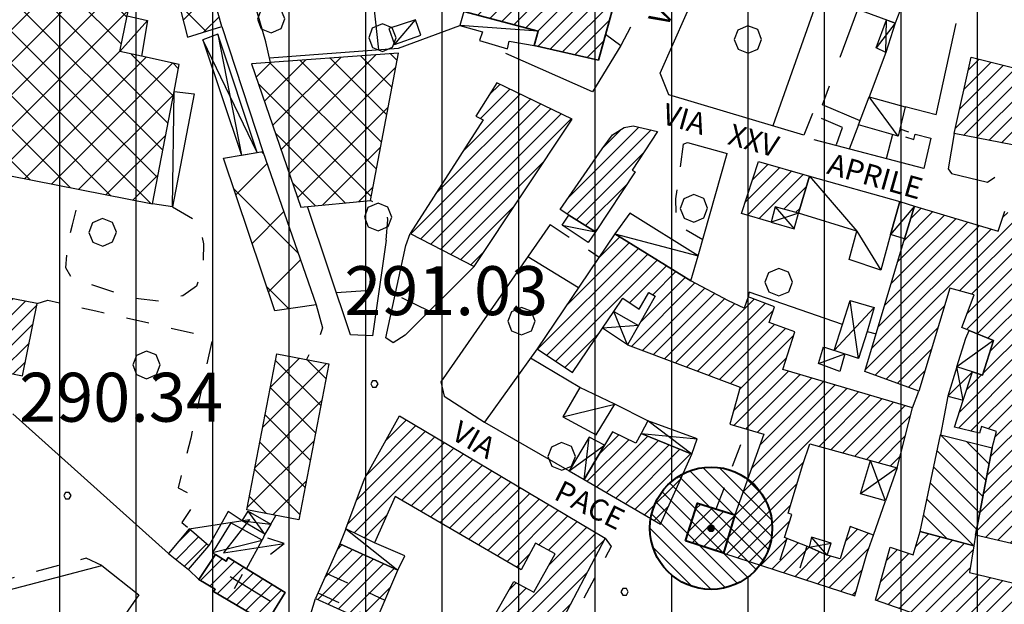
# Model space of a CAD drawing. Extents: x 1507325 to 1512561, y 5057499 to 5062674.
# Drawn here: x 1508543 to 1508704, y 5060269 to 5060364 of the extents above; entities that cross this region are included whole.
import ezdxf

# ---------------------------------------------------------------- set-up
doc = ezdxf.new("R2010")
doc.units = 0
doc.header["$LTSCALE"] = 2.5
doc.header["$MEASUREMENT"] = 0
doc.linetypes.add('L-COLTUR', pattern=[6, 4, -2])
doc.linetypes.add('MARCIA', pattern=[3, 1.5, -1.5])
for name, color, linetype in [('AIUOLA', 252, 'MARCIA'), ('ALBERO', 252, 'CONTINUOUS'), ('ED-ACCESSORI', 251, 'CONTINUOUS'), ('ED-BARACCA', 7, 'CONTINUOUS'), ('ED-BOX', 7, 'CONTINUOUS'), ('ED-CAB-ELE', 7, 'CONTINUOUS'), ('ED-CAPANNONE', 7, 'CONTINUOUS'), ('ED-CIVIL', 7, 'CONTINUOUS'), ('ED-INDUS-TERZ', 7, 'CONTINUOUS'), ('ED-MINOR', 7, 'CONTINUOUS'), ('ED-PORTICO', 7, 'CONTINUOUS'), ('ED-TETTOIA', 251, 'CONTINUOUS'), ('L-COLTUR', 252, 'L-COLTUR'), ('MARCIAPIEDE', 251, 'MARCIA'), ('MURO', 7, 'MURO_'), ('MURO-S', 7, 'MURO_S'), ('Pozzo_pubblico', 5, 'CONTINUOUS'), ('Q-TERRA', 7, 'CONTINUOUS'), ('RECINZIO', 7, 'RECINZIO'), ('RETINO', 251, 'CONTINUOUS'), ('S-CROCE', 7, 'CONTINUOUS'), ('S-FRECCIA', 7, 'CONTINUOUS'), ('SIEPE-R', 252, 'SIEPE_R'), ('SOTTOPASSO', 251, 'MARCIA'), ('STRADA-MS', 7, 'MURO_S'), ('STRADA-R', 7, 'RECINZIO'), ('T-DESCR', 4, 'CONTINUOUS'), ('TOPOS_2000', 7, 'CONTINUOUS')]:
    doc.layers.add(name, color=color, linetype=linetype)
for name, color, linetype, lineweight in [('Classe4', 1, 'CONTINUOUS', 20), ('ED-PUBBLICO', 7, 'CONTINUOUS', 35), ('ED-RELIGIOSO', 7, 'CONTINUOUS', 35), ('rispetto', 5, 'CONTINUOUS', 40), ('tutela_assoluta', 1, 'CONTINUOUS', 40)]:
    doc.layers.add(name, color=color, linetype=linetype, lineweight=lineweight)
doc.styles.get("Standard").update_dxf_attribs({"font": 'ARIAL.TTF', "height": 10})
doc.linetypes.add('MURO_', pattern='A,4.5,[1,scarp2.shx,S=2,R=0,X=0,Y=0],4.5', length=9)
doc.linetypes.add('MURO_S', pattern='A,4.5,[1,muro_s.shx,S=2.2,R=0,X=0,Y=0],4.5', length=9)
doc.linetypes.add('RECINZIO', pattern='A,4.5,[1,l_bosco.shx,S=1.4,R=0,X=0,Y=-0.5],4.5', length=9)
doc.linetypes.add('SIEPE_R', pattern='A,5,[1,scarp1.shx,S=1.1,R=35,X=0,Y=0],5,[1,scarp1.shx,S=1.1,R=145,X=0,Y=0]', length=10)
pattern_1 = [(45, (7734.3224, -582.615), (-2.6516504294, 2.6516504294), []), (135, (7734.3224, -582.615), (-2.6516504294, -2.6516504294), [])]
pattern_2 = [(45, (7734.3224, -582.6149), (-1.2374368671, 1.2374368671), [])]

# ---------------------------------------------------------------- blocks, each defined once
blk = doc.blocks.new('ALBERO')
at = {"layer": 'ALBERO'}
for p, q in [((-0.003, 0.453), (-0.332, 0.311)), ((0.319, 0.325), (-0.003, 0.453)), ((0.448, 0.002), (0.319, 0.325)), ((-0.332, 0.311), (-0.451, -0.002)), ((0.324, -0.311), (0.448, 0.002)), ((-0.451, -0.002), (-0.323, -0.318)), ((-0.323, -0.318), (0.002, -0.45)), ((0.002, -0.45), (0.324, -0.311))]:
    blk.add_line(p, q, dxfattribs=at)
blk = doc.blocks.new('PQ')
at = {"layer": 'Q-TERRA'}
for p, q in [((-0.06, 0.104), (-0.12, 0)), ((-0.12, 0), (-0.06, -0.104)), ((0.06, 0.104), (-0.06, 0.104)), ((0.12, 0), (0.06, 0.104)), ((0.06, -0.104), (0.12, 0)), ((-0.06, -0.104), (0.06, -0.104))]:
    blk.add_line(p, q, dxfattribs=at)
blk = doc.blocks.new('SFRECCIA')
at = {"layer": 'S-FRECCIA'}
for p, q in [((0, 0), (2, 0)), ((2, 0), (0.992, -0.95)), ((0.992, -0.95), (2.997, -0.95)), ((2.997, -0.95), (2.5, -0.689)), ((2.5, -1.22), (2.997, -0.95))]:
    blk.add_line(p, q, dxfattribs=at)

msp = doc.modelspace()

# ---------------------------------------------------------------- hatches: boundary and pattern name
at = {"layer": 'Classe4'}
h = msp.add_hatch(dxfattribs=at)
h.set_pattern_fill('LINE', color=256, scale=15, angle=315, style=0)
h.set_pattern_definition([(315, (940.3828, -7275.677), (1.3258252147, 1.3258252147), [])])
edge = h.paths.add_edge_path()
edge.add_arc((1508656.45, 5060281.36), 10, 0, 360)
edge = h.paths.add_edge_path(flags=16)
edge.add_arc((1508656.45, 5060281.36), 0.558, 0, 360)
at = {"layer": 'Pozzo_pubblico', "lineweight": 30}
msp.add_hatch(color=256, dxfattribs=at).paths.add_polyline_path([(1508655.89, 5060281.36, 1), (1508657.01, 5060281.36, 1)])
at = {"layer": 'RETINO'}
h = msp.add_hatch(dxfattribs=at)
h.set_pattern_fill('ANSI37', color=256, scale=30, style=0)
h.set_pattern_definition(pattern_1)
h.paths.add_polyline_path([(1508561.97, 5060369.71), (1508562.85, 5060373.91), (1508567.48, 5060374.87), (1508570.88, 5060361.64), (1508576.46, 5060363.39), (1508568.1, 5060393.14), (1508534.89, 5060395.63), (1508533.16, 5060386.89), (1508483.53, 5060396.65), (1508480.91, 5060382.78), (1508479.42, 5060374.9), (1508478.65, 5060370.83), (1508476.71, 5060360.5), (1508486.5, 5060358.49), (1508485.81, 5060355.11), (1508484.42, 5060348.64), (1508489.21, 5060347.6), (1508487.88, 5060341.6), (1508482.74, 5060342.69), (1508481.67, 5060336.38), (1508511.76, 5060330.03), (1508512.3, 5060332.49), (1508513.11, 5060336.24), (1508514.46, 5060342.41), (1508519.1, 5060341.37), (1508519.34, 5060342.48), (1508520.17, 5060346.36), (1508521.24, 5060351.35), (1508526.26, 5060350.31), (1508525.21, 5060345.4), (1508524.37, 5060341.44), (1508522.86, 5060334.37), (1508522.02, 5060330.44), (1508521.39, 5060327.49), (1508527.75, 5060326.44), (1508530.58, 5060341.19), (1508533.86, 5060340.55), (1508565.14, 5060334.4), (1508568.68, 5060352.74), (1508569.53, 5060357.18), (1508563.35, 5060358.52), (1508559.79, 5060359.28), (1508561.01, 5060365.11)])
h = msp.add_hatch(dxfattribs=at)
h.set_pattern_fill('ANSI31', color=256, scale=14, style=0)
h.set_pattern_definition(pattern_2)
h.paths.add_polyline_path([(1508730.75, 5060294.17), (1508731.55, 5060298.69), (1508733.06, 5060309.72), (1508734.29, 5060320.22), (1508735.68, 5060325.7), (1508738.97, 5060337.13), (1508726.5, 5060340.25), (1508724.03, 5060331.18), (1508717.54, 5060333.37), (1508718.57, 5060337.17), (1508712.43, 5060338.65), (1508706.82, 5060339.99), (1508707.68, 5060343.62), (1508696.17, 5060345.86), (1508698.94, 5060358.37), (1508706.99, 5060356.32), (1508709.17, 5060367.21), (1508707.44, 5060367.64), (1508708.93, 5060374.1), (1508712.32, 5060373.44), (1508712.81, 5060376.1), (1508697.21, 5060380.01), (1508695.73, 5060374.31), (1508690.78, 5060375.69), (1508692.36, 5060381.23), (1508693.38, 5060381.03), (1508695.67, 5060392.79), (1508699.38, 5060391.96), (1508721.61, 5060386.99), (1508735.35, 5060383.92), (1508735.86, 5060386.42), (1508745.61, 5060384.03), (1508745.12, 5060381.89), (1508755.5, 5060379.24), (1508751.78, 5060366.47), (1508724.13, 5060374.21), (1508719.97, 5060361.2), (1508716.24, 5060354.06), (1508727.78, 5060351.09), (1508728.74, 5060354.67), (1508722.8, 5060356.28), (1508724.96, 5060364.1), (1508730.92, 5060362.69), (1508728.96, 5060355.46), (1508750.68, 5060350.11), (1508753.97, 5060363.42), (1508763.92, 5060360.69), (1508760.29, 5060347.55), (1508761.2, 5060347.31), (1508758.58, 5060336.42), (1508752.97, 5060338.03), (1508754.11, 5060343.36), (1508747.21, 5060344.97), (1508744.85, 5060336.69), (1508752.78, 5060334.86), (1508750.15, 5060323.58), (1508753.94, 5060322.99), (1508757.85, 5060322.23), (1508764.4, 5060320.64), (1508765.9, 5060325.64), (1508775.89, 5060323.17), (1508773.86, 5060316.19), (1508767.92, 5060317.72), (1508766.17, 5060312.99), (1508783.47, 5060307.33), (1508782.15, 5060302.83), (1508783.83, 5060302.43), (1508782.79, 5060297.51), (1508762.46, 5060303.87), (1508763.27, 5060306.33), (1508754.18, 5060308.93), (1508755.55, 5060313.62), (1508747.57, 5060315.26), (1508744.28, 5060301.31), (1508742.78, 5060292.89), (1508741.97, 5060292.97)])
h = msp.add_hatch(dxfattribs=at)
h.set_pattern_fill('ANSI31', color=256, scale=14, style=0)
h.set_pattern_definition(pattern_2)
h.paths.add_polyline_path([(1508610.26, 5060378.24), (1508610.88, 5060380.71), (1508642.13, 5060372.76), (1508638.04, 5060357.87), (1508627.53, 5060360.25), (1508628.18, 5060362.6), (1508616.03, 5060365.81), (1508607.67, 5060368.01)])
h = msp.add_hatch(dxfattribs=at)
h.set_pattern_fill('ANSI37', color=256, scale=30, style=0)
h.set_pattern_definition(pattern_1)
h.paths.add_polyline_path([(1508581.35, 5060357.27), (1508589.4, 5060333.85), (1508600.78, 5060334.94), (1508605.37, 5060359.01)])
h = msp.add_hatch(dxfattribs=at)
h.set_pattern_fill('ANSI31', color=256, scale=14, style=0)
h.set_pattern_definition(pattern_2)
h.paths.add_polyline_path([(1508617.71, 5060324.15), (1508633.74, 5060348.22), (1508621.42, 5060354.15), (1508617.98, 5060348.69), (1508619.19, 5060348.12), (1508607.28, 5060329.55)])
h = msp.add_hatch(dxfattribs=at)
h.set_pattern_fill('ANSI31', color=256, scale=14, style=0)
h.set_pattern_definition(pattern_2)
h.paths.add_polyline_path([(1508633.22, 5060332.55), (1508631.78, 5060333.46), (1508638.65, 5060343.4), (1508640.35, 5060345.67), (1508642.26, 5060346.85), (1508643.71, 5060347.14), (1508647.67, 5060346.19), (1508643.53, 5060339.9), (1508644.04, 5060339.6), (1508637.55, 5060329.82)])
h = msp.add_hatch(dxfattribs=at)
h.set_pattern_fill('ANSI37', color=256, scale=60, style=0)
h.set_pattern_definition([(45, (7734.3224, -582.615), (-5.303300859, 5.303300859), []), (135, (7734.3224, -582.615), (-5.303300859, -5.303300859), [])])
h.paths.add_polyline_path([(1508583.21, 5060342.94), (1508591.88, 5060317.87), (1508585.13, 5060316.87), (1508576.73, 5060341.87)])
h = msp.add_hatch(dxfattribs=at)
h.set_pattern_fill('ANSI31', color=256, scale=14, style=0)
h.set_pattern_definition(pattern_2)
h.paths.add_polyline_path([(1508672.53, 5060338.93), (1508670.73, 5060332.84), (1508666.94, 5060333.89), (1508666.25, 5060331.41), (1508661.43, 5060332.78), (1508664.21, 5060341.3), (1508672.53, 5060338.93)])
h = msp.add_hatch(dxfattribs=at)
h.set_pattern_fill('ANSI31', color=256, scale=14, style=0)
h.set_pattern_definition(pattern_2)
h.paths.add_polyline_path([(1508699.17, 5060306.93), (1508699.17, 5060306.93), (1508700.79, 5060306.4), (1508702.6, 5060312.05), (1508698.61, 5060313.68), (1508697.43, 5060314.16), (1508699.42, 5060319.52), (1508695.47, 5060320.58), (1508690.39, 5060303.74), (1508681.58, 5060306.99), (1508688.05, 5060328.65), (1508689.67, 5060334.03), (1508703.35, 5060329.92), (1508704.43, 5060333.17), (1508712.74, 5060330.17), (1508712.43, 5060329.26), (1508724.96, 5060324.77), (1508726.28, 5060323.1), (1508726.74, 5060297.83), (1508725.1, 5060288.08), (1508724.04, 5060284.34), (1508722.82, 5060280.3), (1508717.92, 5060281.76), (1508718.94, 5060285.74), (1508719.67, 5060288.08), (1508710.78, 5060291.08), (1508710.78, 5060291.08), (1508710.78, 5060291.08), (1508709, 5060291.68), (1508708.03, 5060286.01), (1508709.88, 5060285.55), (1508708.6, 5060278.17), (1508699.65, 5060280.24), (1508702.36, 5060294.51), (1508703.08, 5060297.15), (1508700.65, 5060297.99), (1508700.32, 5060296.87), (1508696.21, 5060297.86), (1508697.67, 5060302.27)])
h.paths.add_polyline_path([(1508712.78, 5060300.44), (1508717, 5060299.06), (1508717.5, 5060303.12), (1508718.85, 5060302.69), (1508718.61, 5060315.55), (1508710.08, 5060316.96), (1508706.74, 5060305.16), (1508713.29, 5060302.81), (1508712.78, 5060300.44)], flags=16)
h = msp.add_hatch(dxfattribs=at)
h.set_pattern_fill('ANSI31', color=256, scale=14, style=0)
h.set_pattern_definition(pattern_2)
h.paths.add_polyline_path([(1508642.79, 5060311.32), (1508661.18, 5060304.4), (1508659.49, 5060298.35), (1508665.05, 5060296.76), (1508660.33, 5060283.56), (1508658.45, 5060277.3), (1508679.96, 5060270.29), (1508681.92, 5060277.19), (1508682.99, 5060280.23), (1508679.19, 5060281.66), (1508678.14, 5060278.37), (1508677.55, 5060276.38), (1508675.42, 5060276.93), (1508672.47, 5060278.25), (1508668.46, 5060279.83), (1508669.62, 5060283.58), (1508669.07, 5060283.81), (1508671.42, 5060291.76), (1508672.6, 5060295.14), (1508682.48, 5060292.42), (1508686.85, 5060291.22), (1508689.36, 5060301.05), (1508668.19, 5060307.31), (1508670.13, 5060313.46), (1508665.92, 5060315), (1508666.81, 5060317.53), (1508662.51, 5060319.18), (1508661.88, 5060317.33), (1508659.28, 5060318.53), (1508653.14, 5060321.79), (1508640.71, 5060329.48), (1508628.01, 5060310.66), (1508633.82, 5060306.84), (1508638.7, 5060314.08), (1508640.54, 5060316.8), (1508642.01, 5060318.98), (1508644.71, 5060317.19), (1508646.28, 5060319.88), (1508647.28, 5060319.28), (1508644.59, 5060314.52)])
h = msp.add_hatch(dxfattribs=at)
h.set_pattern_fill('ANSI31', color=256, scale=14, style=0)
h.set_pattern_definition(pattern_2)
h.paths.add_polyline_path([(1508546.32, 5060318.08), (1508540.96, 5060319.15), (1508540.28, 5060315.7), (1508537.6, 5060316.23), (1508536.42, 5060310.34), (1508539.22, 5060309.78), (1508538.72, 5060307.31), (1508543.93, 5060306.26)])
h = msp.add_hatch(dxfattribs=at)
h.set_pattern_fill('ANSI37', color=256, scale=30, style=0)
h.set_pattern_definition(pattern_1)
h.paths.add_polyline_path([(1508593.96, 5060308.22), (1508589.05, 5060282.75), (1508580.58, 5060284.37), (1508585.49, 5060309.86)])
h = msp.add_hatch(dxfattribs=at)
h.set_pattern_fill('ANSI31', color=256, scale=14, style=0)
h.set_pattern_definition(pattern_2)
h.paths.add_polyline_path([(1508624.74, 5060236.87), (1508621.79, 5060229.2), (1508616.25, 5060234.12), (1508600.19, 5060247.44), (1508602.26, 5060251.06), (1508604.18, 5060249.96), (1508609.39, 5060246.54), (1508624.19, 5060272.64), (1508627.48, 5060270.91), (1508630.97, 5060277.17), (1508627.75, 5060278.93), (1508625.42, 5060274.56), (1508604.83, 5060286.54), (1508601.46, 5060278.96), (1508596.75, 5060281.24), (1508599.79, 5060289.42), (1508605.5, 5060299.74), (1508639.13, 5060279.74), (1508631.1, 5060264.5), (1508623.92, 5060250.87), (1508623.92, 5060250.87), (1508623.92, 5060250.87), (1508619.91, 5060243.28), (1508618.29, 5060239.99)])
h = msp.add_hatch(dxfattribs=at)
h.set_pattern_fill('ANSI31', color=256, scale=14, style=0)
h.set_pattern_definition(pattern_2)
h.paths.add_polyline_path([(1508645.01, 5060296.86), (1508644.15, 5060295.27), (1508640.35, 5060297.12), (1508639.03, 5060294.94), (1508635.71, 5060289.33), (1508648.18, 5060282.02), (1508653.28, 5060293.49)])
h = msp.add_hatch(dxfattribs=at)
h.set_pattern_fill('ANSI31', color=256, scale=18, angle=90, style=0)
h.set_pattern_definition([(135, (7734.3224, -582.615), (-1.5909902577, -1.5909902577), [])])
h.paths.add_polyline_path([(1508699.65, 5060280.24), (1508699.37, 5060278.46), (1508690.6, 5060280.84), (1508693.96, 5060296.62), (1508702.36, 5060294.51)])
h = msp.add_hatch(dxfattribs=at)
h.set_pattern_fill('ANSI31', color=256, scale=14, style=0)
h.set_pattern_definition(pattern_2)
h.paths.add_polyline_path([(1508660.33, 5060283.56), (1508654.24, 5060285.47), (1508652.28, 5060279.32), (1508658.45, 5060277.3)])
h = msp.add_hatch(dxfattribs=at)
h.set_pattern_fill('ANSI31', color=256, scale=14, style=0)
h.set_pattern_definition(pattern_2)
h.paths.add_polyline_path([(1508567.78, 5060277.24), (1508571.05, 5060274.6), (1508574.38, 5060278.47), (1508571.14, 5060281.26)])
h = msp.add_hatch(dxfattribs=at)
h.set_pattern_fill('ANSI31', color=256, scale=14, style=0)
h.set_pattern_definition(pattern_2)
h.paths.add_polyline_path([(1508699.37, 5060278.46), (1508698.69, 5060274.12), (1508708.88, 5060271.65), (1508706.82, 5060261.78), (1508696.53, 5060264.97), (1508683.3, 5060269.6), (1508685.69, 5060278.27), (1508689.46, 5060276.99), (1508690.6, 5060280.84)])
h = msp.add_hatch(dxfattribs=at)
h.set_pattern_fill('ANSI31', color=256, scale=14, style=0)
h.set_pattern_definition(pattern_2)
h.paths.add_polyline_path([(1508601.39, 5060265.48), (1508605.23, 5060274.5), (1508595.75, 5060278.79), (1508591.79, 5060269.88), (1508597.55, 5060267.24)])
h = msp.add_hatch(dxfattribs=at)
h.set_pattern_fill('ANSI31', color=256, scale=14, style=0)
h.set_pattern_definition(pattern_2)
h.paths.add_polyline_path([(1508580.51, 5060274.74), (1508586.85, 5060270.85), (1508583.78, 5060265.92), (1508575.13, 5060270.99), (1508575.42, 5060271.38), (1508572.71, 5060272.96), (1508575.44, 5060277.06), (1508577.17, 5060275.97), (1508577.53, 5060276.56)])
at = {"layer": 'rispetto', "lineweight": -3}
h = msp.add_hatch(dxfattribs=at)
h.set_pattern_fill('LINE', color=256, scale=100, angle=90, style=0)
edge = h.paths.add_edge_path()
edge.add_arc((1508656.45, 5060281.36), 200, 0, 360)
edge = h.paths.add_edge_path(flags=16)
edge.add_arc((1508656.45, 5060281.36), 10, 0, 360)

# ---------------------------------------------------------------- linework, layer by layer
at = {"layer": 'AIUOLA', "flags": 128}
for points in [[(1508651.9, 5060344.12), (1508650.64, 5060335.21), (1508650.75, 5060331.1), (1508655.12, 5060328.58)], [(1508568.42, 5060333.87), (1508572.67, 5060331.44), (1508573.49, 5060327.87), (1508573.37, 5060323.87), (1508572.36, 5060320.94), (1508570.11, 5060319.35), (1508566.13, 5060318.47), (1508561.47, 5060319.03), (1508554.72, 5060321.35), (1508551.9, 5060322.31), (1508551, 5060323.93), (1508551.36, 5060328.33), (1508552.06, 5060330.96), (1508553.53, 5060336.69)], [(1508603.33, 5060328.46), (1508603.62, 5060331.83), (1508603.38, 5060333.32), (1508600.78, 5060334.94)], [(1508630.13, 5060330.98), (1508638.14, 5060325.68)], [(1508606.56, 5060327.55), (1508607.28, 5060329.55)], [(1508546.32, 5060318.08), (1508548.07, 5060318.65), (1508555.89, 5060316.87), (1508572.92, 5060313.01), (1508574.97, 5060312.43), (1508571.4, 5060296.07), (1508569.33, 5060287.96), (1508572.18, 5060286.48), (1508571.81, 5060285.14), (1508569.96, 5060282.31), (1508571.14, 5060281.26)]]:
    msp.add_lwpolyline(points, dxfattribs=at)
at = {"layer": 'ED-ACCESSORI'}
for points in [[(1508615.4, 5060363.51), (1508619.07, 5060362.5), (1508618.61, 5060361.1), (1508623.18, 5060359.74), (1508623.47, 5060360.97), (1508627.53, 5060360.25), (1508628.18, 5060362.6), (1508616.03, 5060365.81)], [(1508559.79, 5060359.28), (1508561.01, 5060365.11), (1508564.36, 5060364.33), (1508563.35, 5060358.52)], [(1508565.14, 5060334.4), (1508568.67, 5060352.74), (1508571.96, 5060352.37), (1508568.42, 5060333.87)], [(1508685.79, 5060329.35), (1508684.17, 5060323.53), (1508679.01, 5060325.27), (1508680.28, 5060329.89), (1508670.73, 5060332.84), (1508672.53, 5060338.93), (1508687.3, 5060334.74)], [(1508577.17, 5060275.97), (1508577.53, 5060276.56), (1508580.51, 5060274.74), (1508583.1, 5060279.39), (1508577.96, 5060282.26), (1508574.97, 5060277.4), (1508575.46, 5060277.09)]]:
    msp.add_lwpolyline(points, close=True, dxfattribs=at)
at = {"layer": 'ED-BARACCA'}
for points in [[(1508678.67, 5060370.3), (1508687.67, 5060366.85), (1508686.55, 5060363.94), (1508680.42, 5060366.15), (1508680.83, 5060367.23), (1508677.88, 5060368.19)], [(1508608.11, 5060364.44), (1508603.78, 5060363.05), (1508604.68, 5060360.44), (1508609.01, 5060361.94)], [(1508687.3, 5060334.74), (1508689.67, 5060334.03), (1508688.05, 5060328.65), (1508685.79, 5060329.35)], [(1508653.14, 5060321.79), (1508654.36, 5060325.88), (1508643.18, 5060332.84), (1508640.71, 5060329.48)], [(1508678.32, 5060309.84), (1508677.51, 5060306.97), (1508674.01, 5060308.3), (1508674.84, 5060310.99)]]:
    msp.add_lwpolyline(points, close=True, dxfattribs=at)
at = {"layer": 'ED-BOX'}
for points in [[(1508682.3, 5060351.9), (1508688.18, 5060350.26), (1508687.03, 5060345.46), (1508680.56, 5060347.28)], [(1508637.55, 5060329.82), (1508636.38, 5060328.05), (1508632.1, 5060330.91), (1508633.22, 5060332.55)], [(1508696.62, 5060307.76), (1508698.1, 5060312.4), (1508698.61, 5060313.67), (1508702.6, 5060312.05), (1508700.79, 5060306.4), (1508699.17, 5060306.93)], [(1508640.69, 5060301.63), (1508634.99, 5060304.35), (1508632.24, 5060299.59), (1508637.67, 5060296.64)], [(1508606.4, 5060276.84), (1508601.46, 5060278.96), (1508596.75, 5060281.24), (1508595.75, 5060278.79), (1508605.23, 5060274.5)]]:
    msp.add_lwpolyline(points, close=True, dxfattribs=at)
at = {"layer": 'ED-CAB-ELE'}
msp.add_lwpolyline([(1508567.78, 5060277.24), (1508571.05, 5060274.6), (1508574.38, 5060278.47), (1508571.14, 5060281.26)], close=True, dxfattribs=at)
at = {"layer": 'ED-CAPANNONE'}
msp.add_lwpolyline([(1508583.21, 5060342.94), (1508591.88, 5060317.87), (1508585.13, 5060316.87), (1508576.73, 5060341.87)], close=True, dxfattribs=at)
at = {"layer": 'ED-CIVIL'}
for points in [[(1508707.68, 5060343.62), (1508696.17, 5060345.86), (1508698.94, 5060358.37), (1508706.99, 5060356.32)], [(1508708.6, 5060278.17), (1508699.65, 5060280.24), (1508702.36, 5060294.51), (1508703.08, 5060297.15), (1508700.65, 5060297.99), (1508700.32, 5060296.87), (1508696.21, 5060297.86), (1508697.67, 5060302.27), (1508699.17, 5060306.93), (1508699.17, 5060306.93), (1508700.79, 5060306.4), (1508702.6, 5060312.05), (1508698.61, 5060313.68), (1508697.43, 5060314.16), (1508699.42, 5060319.52), (1508695.47, 5060320.58), (1508690.39, 5060303.74), (1508681.58, 5060306.99), (1508688.05, 5060328.65), (1508689.67, 5060334.03), (1508703.35, 5060329.92), (1508704.43, 5060333.17)], [(1508609.39, 5060246.54), (1508624.19, 5060272.64), (1508627.48, 5060270.91), (1508630.97, 5060277.17), (1508627.75, 5060278.93), (1508625.42, 5060274.56), (1508604.83, 5060286.54), (1508601.46, 5060278.96), (1508596.75, 5060281.24), (1508599.79, 5060289.42), (1508605.5, 5060299.74), (1508639.13, 5060279.74), (1508631.1, 5060264.5)]]:
    msp.add_lwpolyline(points, dxfattribs=at)
for points in [[(1508617.71, 5060324.15), (1508633.74, 5060348.22), (1508621.42, 5060354.15), (1508617.98, 5060348.69), (1508619.19, 5060348.12), (1508607.28, 5060329.55)], [(1508633.22, 5060332.55), (1508631.78, 5060333.46), (1508638.65, 5060343.4), (1508640.35, 5060345.67), (1508642.26, 5060346.85), (1508643.71, 5060347.14), (1508647.67, 5060346.19), (1508643.53, 5060339.9), (1508644.04, 5060339.6), (1508637.55, 5060329.82)], [(1508672.53, 5060338.93), (1508670.73, 5060332.84), (1508666.94, 5060333.89), (1508666.25, 5060331.41), (1508661.43, 5060332.78), (1508664.21, 5060341.3), (1508672.53, 5060338.93)], [(1508642.79, 5060311.32), (1508661.18, 5060304.4), (1508659.49, 5060298.35), (1508665.05, 5060296.76), (1508660.33, 5060283.56), (1508658.45, 5060277.3), (1508679.96, 5060270.29), (1508681.92, 5060277.19), (1508682.99, 5060280.23), (1508679.19, 5060281.66), (1508678.14, 5060278.37), (1508677.55, 5060276.38), (1508675.42, 5060276.93), (1508675.42, 5060276.93), (1508672.47, 5060278.25), (1508672.47, 5060278.25), (1508668.46, 5060279.83), (1508669.62, 5060283.58), (1508669.07, 5060283.81), (1508671.42, 5060291.76), (1508672.6, 5060295.14), (1508682.48, 5060292.42), (1508686.85, 5060291.22), (1508689.36, 5060301.05), (1508668.19, 5060307.31), (1508670.13, 5060313.46), (1508665.92, 5060315), (1508666.81, 5060317.53), (1508662.51, 5060319.18), (1508661.88, 5060317.33), (1508659.28, 5060318.53), (1508653.14, 5060321.79), (1508640.71, 5060329.48), (1508628.01, 5060310.66), (1508633.82, 5060306.84), (1508638.7, 5060314.08), (1508640.54, 5060316.8), (1508642.01, 5060318.98), (1508644.71, 5060317.19), (1508646.28, 5060319.88), (1508647.28, 5060319.28), (1508644.59, 5060314.52)], [(1508546.32, 5060318.08), (1508540.96, 5060319.15), (1508540.28, 5060315.7), (1508537.6, 5060316.23), (1508536.42, 5060310.34), (1508539.22, 5060309.78), (1508538.72, 5060307.31), (1508543.93, 5060306.26)], [(1508645.01, 5060296.86), (1508644.15, 5060295.27), (1508640.35, 5060297.12), (1508639.03, 5060294.94), (1508635.71, 5060289.33), (1508648.18, 5060282.02), (1508653.28, 5060293.49)], [(1508660.33, 5060283.56), (1508654.24, 5060285.47), (1508652.28, 5060279.32), (1508658.45, 5060277.3)], [(1508699.37, 5060278.46), (1508698.69, 5060274.12), (1508708.88, 5060271.65), (1508706.82, 5060261.78), (1508696.53, 5060264.97), (1508683.3, 5060269.6), (1508685.69, 5060278.27), (1508689.46, 5060276.99), (1508690.6, 5060280.84)], [(1508601.39, 5060265.48), (1508605.23, 5060274.5), (1508595.75, 5060278.79), (1508591.79, 5060269.88), (1508597.55, 5060267.24)]]:
    msp.add_lwpolyline(points, close=True, dxfattribs=at)
at = {"layer": 'ED-INDUS-TERZ'}
msp.add_lwpolyline([(1508533.86, 5060340.55), (1508565.14, 5060334.4), (1508568.68, 5060352.74), (1508569.53, 5060357.18), (1508563.35, 5060358.52), (1508559.79, 5060359.28), (1508561.01, 5060365.11), (1508561.97, 5060369.71), (1508562.85, 5060373.91), (1508567.48, 5060374.87), (1508570.88, 5060361.64), (1508576.46, 5060363.39), (1508568.1, 5060393.14), (1508534.89, 5060395.63)], dxfattribs=at)
for points in [[(1508581.35, 5060357.27), (1508589.4, 5060333.85), (1508600.78, 5060334.94), (1508605.37, 5060359.01)], [(1508593.96, 5060308.22), (1508589.05, 5060282.75), (1508580.58, 5060284.37), (1508585.49, 5060309.86)]]:
    msp.add_lwpolyline(points, close=True, dxfattribs=at)
at = {"layer": 'ED-MINOR'}
msp.add_lwpolyline([(1508699.65, 5060280.24), (1508699.37, 5060278.46), (1508690.6, 5060280.84), (1508690.6, 5060280.84), (1508693.96, 5060296.62), (1508702.36, 5060294.51)], close=True, dxfattribs=at)
at = {"layer": 'ED-PORTICO'}
for points in [[(1508699.17, 5060306.93), (1508696.62, 5060307.76), (1508695.12, 5060302.97), (1508697.67, 5060302.27)], [(1508646.12, 5060298.92), (1508645.01, 5060296.86), (1508653.28, 5060293.49), (1508654.19, 5060295.99)], [(1508639.03, 5060294.94), (1508636.51, 5060296.24), (1508633.26, 5060290.76), (1508635.71, 5060289.33)], [(1508672.47, 5060278.25), (1508675.42, 5060276.93), (1508676.07, 5060278.94), (1508672.88, 5060279.91)]]:
    msp.add_lwpolyline(points, close=True, dxfattribs=at)
at = {"layer": 'ED-PUBBLICO'}
msp.add_lwpolyline([(1508610.26, 5060378.24), (1508610.88, 5060380.71), (1508642.13, 5060372.76), (1508638.04, 5060357.87), (1508627.53, 5060360.25), (1508628.18, 5060362.6), (1508616.03, 5060365.81), (1508607.67, 5060368.01)], close=True, dxfattribs=at)
at = {"layer": 'ED-RELIGIOSO'}
msp.add_lwpolyline([(1508580.51, 5060274.74), (1508586.85, 5060270.85), (1508583.78, 5060265.92), (1508575.13, 5060270.99), (1508575.42, 5060271.38), (1508572.71, 5060272.96), (1508575.44, 5060277.06), (1508577.17, 5060275.97), (1508577.53, 5060276.56)], close=True, dxfattribs=at)
at = {"layer": 'ED-TETTOIA'}
for points in [[(1508686.55, 5060363.94), (1508685.03, 5060359.1), (1508683.44, 5060359.88), (1508685.1, 5060364.46)], [(1508582.25, 5060342.78), (1508575.85, 5060362.12), (1508573.36, 5060361.19), (1508579.71, 5060342.36)], [(1508666.25, 5060331.41), (1508670.03, 5060330.31), (1508670.73, 5060332.84), (1508666.94, 5060333.89)], [(1508681.93, 5060313.53), (1508680.53, 5060309.11), (1508676.56, 5060310.42), (1508677.94, 5060314.66), (1508679.17, 5060318.58), (1508683.12, 5060317.44)], [(1508642.79, 5060311.32), (1508638.7, 5060314.08), (1508640.54, 5060316.8), (1508644.59, 5060314.52)], [(1508686.85, 5060291.22), (1508684.96, 5060285.81), (1508680.88, 5060286.99), (1508682.48, 5060292.42)], [(1508583.53, 5060280.37), (1508579.8, 5060282.55), (1508580.81, 5060284.13), (1508584.5, 5060282)]]:
    msp.add_lwpolyline(points, close=True, dxfattribs=at)
at = {"layer": 'L-COLTUR', "flags": 128}
for points in [[(1508680.82, 5060347.96), (1508674.64, 5060350.56), (1508680.42, 5060366.15)], [(1508686.07, 5060345.74), (1508685.08, 5060341.75)]]:
    msp.add_lwpolyline(points, dxfattribs=at)
at = {"layer": 'MARCIAPIEDE', "flags": 128}
for points in [[(1508645.53, 5060370.21), (1508645.44, 5060367.27), (1508641.71, 5060360.25)], [(1508657.29, 5060284.52), (1508662.27, 5060297.56)], [(1508639.13, 5060279.74), (1508640.1, 5060278.36), (1508633.87, 5060266.54), (1508634.53, 5060264.59), (1508648.75, 5060258.17), (1508665.38, 5060250.21), (1508665.53, 5060248.47)], [(1508556.85, 5060275.25), (1508554.3, 5060276.44), (1508552.47, 5060275.96), (1508545.42, 5060274.12), (1508540.92, 5060272.81), (1508538.62, 5060271.83), (1508536.22, 5060270.28), (1508533.88, 5060268.37), (1508527.94, 5060262.2), (1508520.39, 5060254.37), (1508521.47, 5060253.17)]]:
    msp.add_lwpolyline(points, dxfattribs=at)
at = {"layer": 'MURO', "flags": 128}
for points in [[(1508584.28, 5060358.23), (1508605.35, 5060359.81), (1508615.4, 5060363.51)], [(1508689.36, 5060301.05), (1508690.39, 5060303.74)], [(1508682.99, 5060280.23), (1508684.96, 5060285.81)]]:
    msp.add_lwpolyline(points, dxfattribs=at)
at = {"layer": 'MURO-S', "flags": 128}
for points in [[(1508637.04, 5060352.67), (1508622.92, 5060358.96)], [(1508693.23, 5060348.92), (1508688.18, 5060350.26)], [(1508673, 5060349.14), (1508671.6, 5060345.62)], [(1508676.93, 5060344.08), (1508677.94, 5060346.85), (1508674.47, 5060348.31)], [(1508687.3, 5060346.62), (1508688.71, 5060346.17)], [(1508688.21, 5060345.31), (1508689.58, 5060344.89), (1508689.81, 5060345.75), (1508692.35, 5060345.12), (1508691.23, 5060340.15)], [(1508603.33, 5060328.46), (1508601.11, 5060312.78)], [(1508603.26, 5060312.49), (1508606.56, 5060327.55)], [(1508579.8, 5060282.55), (1508577.5, 5060284.08), (1508574.38, 5060278.47)], [(1508562.92, 5060270.46), (1508554.6, 5060258.47)]]:
    msp.add_lwpolyline(points, dxfattribs=at)
at = {"layer": 'Pozzo_pubblico', "lineweight": 13}
msp.add_circle((1508656.45, 5060281.36), 0.558, dxfattribs=at)
at = {"layer": 'RECINZIO', "flags": 128}
for points in [[(1508602.13, 5060359.57), (1508599.47, 5060384.15), (1508577.62, 5060381.71)], [(1508679.76, 5060384.37), (1508675.22, 5060371.64), (1508666.55, 5060347.13)], [(1508693.23, 5060348.92), (1508696.5, 5060363.84)], [(1508685.03, 5060359.1), (1508682.3, 5060351.9)], [(1508680.56, 5060347.28), (1508679.03, 5060343.33)], [(1508696.17, 5060345.86), (1508695.21, 5060340.08)], [(1508654.36, 5060325.88), (1508659.05, 5060342.6)], [(1508634.78, 5060320.67), (1508626.5, 5060325.74)], [(1508677.94, 5060314.66), (1508662.65, 5060319.96), (1508662.51, 5060319.18)], [(1508681.93, 5060313.53), (1508683.42, 5060313.14)], [(1508628.01, 5060310.66), (1508619.43, 5060298.69)], [(1508634.99, 5060304.35), (1508626.93, 5060309.15)], [(1508695.12, 5060302.97), (1508693.96, 5060296.62)], [(1508646.12, 5060298.92), (1508640.69, 5060301.63)]]:
    msp.add_lwpolyline(points, dxfattribs=at)
at = {"layer": 'rispetto', "color": 5}
msp.add_circle((1508656.45, 5060281.36), 200, dxfattribs=at)
at = {"layer": 'S-CROCE'}
for points in [[(1508579.82, 5060273.81), (1508578.51, 5060271.43)], [(1508584.43, 5060269.37), (1508577.85, 5060273.4)]]:
    msp.add_lwpolyline(points, dxfattribs=at)
at = {"layer": 'SIEPE-R', "flags": 128}
for points in [[(1508595.19, 5060319.89), (1508600.85, 5060320.25)], [(1508605.83, 5060319.06), (1508610.42, 5060316.86)]]:
    msp.add_lwpolyline(points, dxfattribs=at)
at = {"layer": 'SOTTOPASSO', "flags": 128}
for points in [[(1508668.83, 5060279.69), (1508667.13, 5060274.47)], [(1508672.09, 5060278.4), (1508670.46, 5060273.39)], [(1508593.64, 5060273.98), (1508603.15, 5060269.62)], [(1508592.18, 5060270.8), (1508601.78, 5060266.4)]]:
    msp.add_lwpolyline(points, dxfattribs=at)
at = {"layer": 'STRADA-MS', "flags": 128}
for points in [[(1508584.44, 5060357.49), (1508583.67, 5060360.87), (1508573.64, 5060395.41), (1508569.43, 5060443.19), (1508570.9, 5060444.83)], [(1508671.6, 5060345.62), (1508649.55, 5060352.22), (1508648.12, 5060355.74), (1508654.5, 5060370.18), (1508658.28, 5060378.39)], [(1508576.46, 5060363.39), (1508583.21, 5060342.94)], [(1508639.21, 5060362.1), (1508641.71, 5060360.25), (1508637.04, 5060352.67)], [(1508691.23, 5060340.15), (1508673.28, 5060344.84)], [(1508601.11, 5060312.78), (1508597.53, 5060312.95), (1508590.46, 5060333.95)], [(1508617.71, 5060324.15), (1508606.44, 5060312.89), (1508604.46, 5060311.66), (1508603.26, 5060312.49)], [(1508591.88, 5060317.87), (1508592.92, 5060314.1), (1508592.53, 5060312.99)], [(1508590.71, 5060309.71), (1508590.31, 5060308.93)], [(1508567.78, 5060277.24), (1508542.3, 5060300.06)], [(1508584.5, 5060282), (1508585.33, 5060283.46)], [(1508583.53, 5060280.37), (1508583.1, 5060279.39)], [(1508541.71, 5060271.27), (1508556.85, 5060275.25), (1508562.92, 5060270.46)], [(1508572.71, 5060272.96), (1508571.05, 5060274.6)], [(1508600.19, 5060247.44), (1508600.71, 5060250.26), (1508592.71, 5060256.87), (1508590.42, 5060265.43), (1508591.79, 5060269.88)]]:
    msp.add_lwpolyline(points, dxfattribs=at)
at = {"layer": 'STRADA-R', "flags": 128}
for points in [[(1508651.9, 5060344.12), (1508652.61, 5060344.41), (1508659.05, 5060342.6)], [(1508695.21, 5060340.08), (1508695.74, 5060339.35), (1508701.6, 5060337.9), (1508702.83, 5060338.74)], [(1508630.13, 5060330.98), (1508612.29, 5060305.3), (1508612.81, 5060302.92), (1508619.43, 5060298.69), (1508633.26, 5060290.76)], [(1508596.75, 5060281.24), (1508595.75, 5060278.79)]]:
    msp.add_lwpolyline(points, dxfattribs=at)
at = {"layer": 'T-DESCR'}
for points in [[(1508559.79, 5060359.28), (1508564.36, 5060364.33)], [(1508604.68, 5060360.44), (1508608.11, 5060364.44)], [(1508686.55, 5060363.94), (1508683.44, 5060359.88)], [(1508685.03, 5060359.1), (1508685.1, 5060364.46)], [(1508628.18, 5060362.6), (1508615.4, 5060363.51)], [(1508582.25, 5060342.78), (1508573.36, 5060361.19)], [(1508575.85, 5060362.12), (1508579.71, 5060342.36)], [(1508568.42, 5060333.87), (1508568.67, 5060352.74)], [(1508687.03, 5060345.46), (1508682.3, 5060351.9)], [(1508672.53, 5060338.93), (1508680.28, 5060329.89)], [(1508666.94, 5060333.89), (1508670.03, 5060330.31)], [(1508689.67, 5060334.03), (1508685.79, 5060329.35)], [(1508670.73, 5060332.84), (1508666.25, 5060331.41)], [(1508632.1, 5060330.91), (1508637.55, 5060329.82)], [(1508640.71, 5060329.48), (1508654.36, 5060325.88)], [(1508680.28, 5060329.89), (1508684.17, 5060323.53)], [(1508676.56, 5060310.42), (1508683.12, 5060317.44)], [(1508680.53, 5060309.11), (1508679.17, 5060318.58)], [(1508642.79, 5060311.32), (1508640.54, 5060316.8)], [(1508644.59, 5060314.52), (1508638.7, 5060314.08)], [(1508702.6, 5060312.05), (1508696.62, 5060307.76)], [(1508674.01, 5060308.3), (1508678.32, 5060309.84)], [(1508697.65, 5060302.28), (1508696.62, 5060307.76)], [(1508699.17, 5060306.93), (1508695.12, 5060302.97)], [(1508632.24, 5060299.59), (1508640.69, 5060301.63)], [(1508653.28, 5060293.49), (1508646.12, 5060298.92)], [(1508645.01, 5060296.86), (1508654.19, 5060295.99)], [(1508633.26, 5060290.76), (1508639.03, 5060294.94)], [(1508635.71, 5060289.33), (1508636.51, 5060296.24)], [(1508684.96, 5060285.81), (1508682.48, 5060292.42)], [(1508686.85, 5060291.22), (1508680.88, 5060286.99)], [(1508583.53, 5060280.37), (1508580.81, 5060284.13)], [(1508579.8, 5060282.55), (1508584.5, 5060282)], [(1508596.75, 5060281.24), (1508605.23, 5060274.5)], [(1508574.97, 5060277.4), (1508583.1, 5060279.39)], [(1508672.47, 5060278.25), (1508676.07, 5060278.94)], [(1508675.42, 5060276.93), (1508672.88, 5060279.91)]]:
    msp.add_lwpolyline(points, dxfattribs=at)
at = {"layer": 'tutela_assoluta', "color": 6}
msp.add_lwpolyline([(1508652.28, 5060279.32), (1508654.24, 5060285.47), (1508660.33, 5060283.56), (1508658.45, 5060277.3), (1508652.28, 5060279.32)], dxfattribs=at)
at = {"layer": 'tutela_assoluta'}
msp.add_circle((1508656.45, 5060281.36), 10, dxfattribs=at)

# ---------------------------------------------------------------- block references
at = {"layer": 'ALBERO', "xscale": 5, "yscale": 5, "zscale": 5}
for p in [(1508584.55, 5060364.59), (1508602.74, 5060361.53), (1508662.47, 5060361.24), (1508653.64, 5060333.64), (1508602.03, 5060332.22), (1508557.01, 5060329.72), (1508667.51, 5060321.57), (1508625.46, 5060315.2), (1508564.17, 5060308.05), (1508632.03, 5060293.08)]:
    msp.add_blockref('ALBERO', p, dxfattribs=at)
at = {"layer": 'Q-TERRA', "xscale": 5, "yscale": 5, "zscale": 5}
for p in [(1508601.42, 5060304.94), (1508551.24, 5060286.69), (1508642.32, 5060270.96)]:
    msp.add_blockref('PQ', p, dxfattribs=at)
at = {"layer": 'S-FRECCIA', "xscale": 5.000000000016129, "yscale": 5, "zscale": 5, "rotation": 8.748933662823289}
msp.add_blockref('SFRECCIA', (1508571.14, 5060281.26), dxfattribs=at)

# ---------------------------------------------------------------- texts
at = {"layer": 'Q-TERRA'}
for s, p in [('291.03', (1508596.49, 5060316.19)), ('290.34', (1508543.34, 5060298.77))]:
    msp.add_text(s, height=8, dxfattribs=at).set_placement(p)
at = {"layer": 'TOPOS_2000'}
for s, rotation, p in [('VIA', 62.6208, (1508649.18, 5060363.1)), ('VIA', 344.1584, (1508648.22, 5060347.53)), ('XXV', 344.1584, (1508658.97, 5060344.18)), ('APRILE', 344.1584, (1508675.21, 5060339.37)), ('VIA', 330.4733, (1508613.76, 5060296.05)), ('PACE', 333.6306, (1508630.57, 5060286.19))]:
    msp.add_text(s, height=3.5, rotation=rotation, dxfattribs=at).set_placement(p)

doc.saveas('drawing.dxf')
